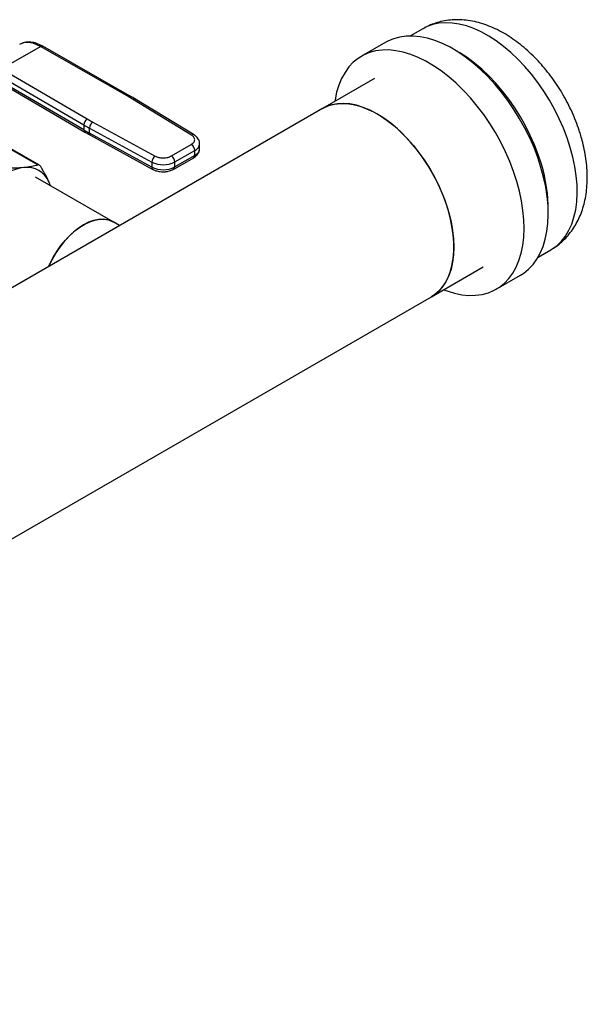
# Model space of a CAD drawing. Extents: x 0.4 to 10.6, y 0.4 to 8.1.
# Drawn here: x 4.1 to 4.6, y 5 to 5.8 of the extents above; entities that cross this region are included whole.
import ezdxf

# ---------------------------------------------------------------- set-up
doc = ezdxf.new("R2010")
doc.units = 0
doc.linetypes.add('SLD-SOLID', pattern=[0])
doc.layers.get('0').update_dxf_attribs({"linetype": 'CONTINUOUS'})

msp = doc.modelspace()

# ---------------------------------------------------------------- linework, layer by layer
at = {"color": 7, "linetype": 'SLD-SOLID'}
for p, q in [((4.46999, 5.82372), (4.45984, 5.81786)), ((4.13106, 5.79128), (4.16246, 5.8094)), ((4.14574, 5.81123), (4.14767, 5.8121)), ((4.14847, 5.8124), (4.14794, 5.81218)), ((4.16246, 5.8094), (4.15647, 5.81197)), ((4.16445, 5.80959), (4.15821, 5.81225)), ((4.23209, 5.76955), (4.16246, 5.8094)), ((4.23405, 5.76975), (4.16441, 5.80961)), ((4.44006, 5.81279), (4.42061, 5.80156)), ((4.12827, 5.78646), (4.1973, 5.74627)), ((4.13106, 5.79128), (4.2001, 5.75108)), ((4.1973, 5.74225), (4.12884, 5.78211)), ((4.12965, 5.78031), (4.19812, 5.74045)), ((4.43099, 5.78359), (4.38923, 5.75948)), ((4.23636, 5.76703), (4.23209, 5.76955)), ((4.28387, 5.73806), (4.23636, 5.76703)), ((4.28592, 5.73821), (4.23841, 5.76717)), ((4.38923, 5.75948), (4.10698, 5.59655)), ((4.1973, 5.74627), (4.1973, 5.74225)), ((4.2001, 5.75108), (4.20447, 5.74861)), ((4.20447, 5.74861), (4.25464, 5.72119)), ((4.19816, 5.74047), (4.2026, 5.73794)), ((4.20176, 5.74375), (4.25194, 5.71633)), ((4.20176, 5.73973), (4.20176, 5.74375)), ((4.25194, 5.71231), (4.20176, 5.73973)), ((4.20258, 5.73793), (4.25276, 5.7105)), ((4.26768, 5.7213), (4.28369, 5.73053)), ((4.29036, 5.72712), (4.29036, 5.73114)), ((4.13708, 5.72751), (4.16042, 5.71404)), ((4.16163, 5.71386), (4.13843, 5.72725)), ((4.27047, 5.71647), (4.28647, 5.72571)), ((4.28647, 5.72169), (4.28647, 5.72571)), ((4.25194, 5.71633), (4.25194, 5.71231)), ((4.26965, 5.71065), (4.28566, 5.71989)), ((4.28647, 5.72169), (4.27047, 5.71246)), ((4.27047, 5.71246), (4.27047, 5.71647)), ((4.22088, 5.66819), (4.15834, 5.70429)), ((4.17056, 5.69723), (4.16945, 5.7001)), ((4.17062, 5.6972), (4.16945, 5.7001)), ((4.22598, 5.66524), (4.22088, 5.66819)), ((4.56258, 5.63988), (4.57273, 5.64574)), ((4.47672, 5.60793), (4.51848, 5.63203)), ((4.52885, 5.61406), (4.5483, 5.62529)), ((3.25181, 4.9008), (4.47672, 5.60793))]:
    msp.add_line(p, q, dxfattribs=at)
at = {"color": 8, "linetype": 'SLD-SOLID'}
msp.add_line((4.14767, 5.8121), (4.14848, 5.81234), dxfattribs=at)
at = {"color": 8, "linetype": 'SLD-SOLID', "flags": 128}
for points in [[(4.58847, 5.72812), (4.58595, 5.73587), (4.58298, 5.74361), (4.57959, 5.75129), (4.5758, 5.75886), (4.57164, 5.76626), (4.56714, 5.77345), (4.56232, 5.78037), (4.55723, 5.78699), (4.55189, 5.79324), (4.54634, 5.79909), (4.54062, 5.80451), (4.53477, 5.80945), (4.52883, 5.81387), (4.52283, 5.81776), (4.51683, 5.82108), (4.51086, 5.82381), (4.50496, 5.82593), (4.49917, 5.82743), (4.49353, 5.8283), (4.48808, 5.82852), (4.48286, 5.82811), (4.47791, 5.82705), (4.47325, 5.82537), (4.46999, 5.82372)], [(4.56518, 5.71468), (4.56265, 5.72243), (4.55969, 5.73017), (4.5563, 5.73785), (4.55251, 5.74542), (4.54835, 5.75282), (4.54385, 5.76001), (4.53903, 5.76693), (4.53394, 5.77354), (4.5286, 5.77979), (4.52305, 5.78565), (4.51733, 5.79106), (4.51148, 5.796), (4.50553, 5.80043), (4.49954, 5.80431), (4.49616, 5.80625)], [(4.57273, 5.64574), (4.57381, 5.64639), (4.57778, 5.6493), (4.58137, 5.65278), (4.58455, 5.65683), (4.58729, 5.66142), (4.58959, 5.6665), (4.59142, 5.67205), (4.59277, 5.67802), (4.59363, 5.68439), (4.594, 5.69109), (4.59387, 5.6981), (4.59325, 5.70536), (4.59214, 5.71281), (4.59054, 5.72042), (4.58847, 5.72812)]]:
    msp.add_lwpolyline(points, dxfattribs=at)
at = {"color": 7, "linetype": 'SLD-SOLID', "flags": 128}
for points in [[(4.56489, 5.71208), (4.5623, 5.72003), (4.55927, 5.72798), (4.55581, 5.73587), (4.55196, 5.74365), (4.54773, 5.75127), (4.54316, 5.75868), (4.53827, 5.76584), (4.53309, 5.77269), (4.52766, 5.77919), (4.52201, 5.78531), (4.51619, 5.79099), (4.51021, 5.79621), (4.50414, 5.80093), (4.498, 5.80511), (4.49184, 5.80874), (4.48569, 5.81178), (4.47959, 5.81423), (4.4736, 5.81605), (4.46773, 5.81725), (4.46204, 5.81781), (4.45655, 5.81773), (4.45131, 5.81701), (4.44634, 5.81566), (4.44169, 5.81367), (4.44006, 5.81279)], [(4.54544, 5.70085), (4.54285, 5.70881), (4.53982, 5.71675), (4.53637, 5.72464), (4.53252, 5.73243), (4.52829, 5.74005), (4.52372, 5.74746), (4.51882, 5.75461), (4.51365, 5.76147), (4.50822, 5.76797), (4.50257, 5.77408), (4.49674, 5.77977), (4.49077, 5.78498), (4.48469, 5.7897), (4.47856, 5.79389), (4.47239, 5.79751), (4.46624, 5.80056), (4.46015, 5.803), (4.45415, 5.80483), (4.44828, 5.80603), (4.44259, 5.80659), (4.4371, 5.80651), (4.43186, 5.80579), (4.4269, 5.80443), (4.42225, 5.80245), (4.41793, 5.79985), (4.41399, 5.79666), (4.41044, 5.79289), (4.4073, 5.78857), (4.40461, 5.78373), (4.40237, 5.77839), (4.40059, 5.77259), (4.3993, 5.76638), (4.39912, 5.76519)], [(4.43298, 5.75515), (4.42743, 5.75807), (4.42193, 5.76038), (4.41652, 5.76208), (4.41124, 5.76315), (4.40613, 5.76357), (4.40124, 5.76336), (4.39661, 5.7625), (4.39227, 5.76101), (4.38923, 5.75948)], [(4.38923, 5.75948), (4.39022, 5.76003), (4.3944, 5.76183), (4.39889, 5.76301), (4.40366, 5.76355), (4.40866, 5.76344), (4.41386, 5.76269), (4.41921, 5.76131), (4.42467, 5.7593), (4.4302, 5.75668), (4.43575, 5.75348), (4.44128, 5.74971), (4.44674, 5.74541), (4.45209, 5.74062), (4.45729, 5.73536), (4.46229, 5.7297), (4.46706, 5.72366), (4.47155, 5.7173), (4.47573, 5.71066), (4.47957, 5.70381), (4.48303, 5.6968), (4.48609, 5.68969), (4.48872, 5.68252), (4.4909, 5.67537), (4.49262, 5.66828), (4.49385, 5.66132), (4.4946, 5.65454), (4.49485, 5.64799), (4.4946, 5.64173), (4.49385, 5.6358), (4.49262, 5.63027), (4.4909, 5.62516), (4.48872, 5.62052), (4.48609, 5.6164), (4.48303, 5.61281), (4.47957, 5.6098), (4.47672, 5.60793)], [(4.47672, 5.60793), (4.4777, 5.60851), (4.48135, 5.61123), (4.48461, 5.61454), (4.48746, 5.6184), (4.48987, 5.62278), (4.49182, 5.62766), (4.4933, 5.63298), (4.49429, 5.63872), (4.49478, 5.64482), (4.49478, 5.65123), (4.49429, 5.6579), (4.4933, 5.66478), (4.49182, 5.67181), (4.48987, 5.67894), (4.48746, 5.68611), (4.48461, 5.69326), (4.48135, 5.70033), (4.4777, 5.70726), (4.47368, 5.71401), (4.46934, 5.72051), (4.46471, 5.72672), (4.45982, 5.73258), (4.45472, 5.73805), (4.44944, 5.74308), (4.44402, 5.74763), (4.43852, 5.75166), (4.43298, 5.75515)], [(4.5483, 5.62529), (4.55098, 5.627), (4.55492, 5.63019), (4.55847, 5.63396), (4.56161, 5.63828), (4.5643, 5.64312), (4.56655, 5.64846), (4.56832, 5.65425), (4.56961, 5.66047), (4.57041, 5.66706), (4.57072, 5.674), (4.57053, 5.68122), (4.56985, 5.68869), (4.56867, 5.69635), (4.56702, 5.70417), (4.56489, 5.71208)], [(4.48661, 5.61363), (4.48932, 5.61262), (4.49532, 5.61079), (4.50118, 5.6096), (4.50688, 5.60904), (4.51236, 5.60912), (4.5176, 5.60984), (4.52257, 5.61119), (4.52722, 5.61317), (4.53153, 5.61577), (4.53548, 5.61896), (4.53903, 5.62273), (4.54216, 5.62705), (4.54486, 5.6319), (4.5471, 5.63723), (4.54887, 5.64303), (4.55016, 5.64924), (4.55097, 5.65584), (4.55127, 5.66277), (4.55109, 5.66999), (4.5504, 5.67746), (4.54923, 5.68513), (4.54757, 5.69294), (4.54544, 5.70085)], [(4.22088, 5.66819), (4.2194, 5.66894), (4.21621, 5.66998), (4.21273, 5.6704), (4.20903, 5.67019), (4.20516, 5.66935), (4.20116, 5.66789), (4.19711, 5.66583), (4.19306, 5.66321), (4.18907, 5.66006), (4.18519, 5.65643), (4.18149, 5.65237), (4.17802, 5.64794), (4.17482, 5.6432), (4.17195, 5.63823), (4.16945, 5.63309), (4.16916, 5.63244)], [(4.16916, 5.63244), (4.17008, 5.63448), (4.17268, 5.63958), (4.17565, 5.6445), (4.17892, 5.64916), (4.18246, 5.65349), (4.18621, 5.65745), (4.19013, 5.66095), (4.19414, 5.66397), (4.1982, 5.66644), (4.20224, 5.66834), (4.20621, 5.66964), (4.21004, 5.67031), (4.21369, 5.67035), (4.21709, 5.66977), (4.22021, 5.66855), (4.22088, 5.66819)]]:
    msp.add_lwpolyline(points, dxfattribs=at)
at = {"color": 8, "linetype": 'SLD-SOLID'}
for centre, radius, start, end in [((4.23325, 5.76794), 0.00198, 67.10239, 125.77301), ((4.23751, 5.76543), 0.00197, 62.61435, 125.56877), ((4.19923, 5.74203), 0.00194, 173.68713, 235.87344), ((4.20366, 5.73951), 0.00191, 173.22006, 235.58672), ((4.28501, 5.73646), 0.00197, 63.27162, 125.50558), ((4.28399, 5.7316), 0.00639, 292.86367, 355.68534), ((4.28382, 5.7277), 0.00657, 293.7939, 354.88596), ((4.28454, 5.72148), 0.00194, 305.01333, 6.29885), ((4.4495, 5.6785), 0.12121, 359.35515, 17.36445), ((4.25383, 5.71208), 0.00191, 173.16757, 236.11319), ((4.26854, 5.71224), 0.00194, 304.49445, 6.34614)]:
    msp.add_arc(centre, radius, start, end, dxfattribs=at)
at = {"color": 7, "linetype": 'SLD-SOLID'}
for centre, radius, start, end in [((4.20332, 5.74599), 0.00603, 122.35203, 177.36311), ((4.29229, 5.90944), 0.1888, 239.79446, 241.3487), ((4.20796, 5.74349), 0.0062, 124.23139, 177.59197), ((4.29229, 5.90542), 0.18881, 239.79449, 241.34869), ((4.28043, 5.72544), 0.00605, 2.60548, 57.39452), ((4.25813, 5.71607), 0.0062, 124.23139, 177.59197), ((4.26106, 5.73469), 0.0205, 243.58679, 297.31867), ((4.26442, 5.7162), 0.00605, 2.60548, 57.39452), ((4.15349, 5.67554), 0.03667, 97.09494, 121.23903), ((4.15153, 5.69271), 0.01939, 22.39228, 97.59694), ((4.26106, 5.73067), 0.0205, 243.58679, 297.31867)]:
    msp.add_arc(centre, radius, start, end, dxfattribs=at)
for points, knots in [([(4.59689, 5.73775), (4.59647, 5.73911), (4.59529, 5.74295), (4.593, 5.74924), (4.58992, 5.75656), (4.58644, 5.76374), (4.58259, 5.77075), (4.57839, 5.77756), (4.57387, 5.78413), (4.56903, 5.79042), (4.5639, 5.79641), (4.5585, 5.80205), (4.55283, 5.80732), (4.54693, 5.81217), (4.54081, 5.81657), (4.53449, 5.82047), (4.528, 5.82383), (4.5214, 5.82659), (4.51474, 5.82871), (4.5081, 5.83015), (4.50155, 5.83091), (4.49515, 5.83099), (4.48896, 5.8304), (4.48301, 5.82919), (4.47739, 5.82734), (4.47305, 5.82549), (4.47072, 5.82407), (4.47005, 5.82366)], [0, 0, 0, 0, 0.0232, 0.065621, 0.107907, 0.150105, 0.192261, 0.234422, 0.276631, 0.318932, 0.361377, 0.404016, 0.446892, 0.490036, 0.533453, 0.577109, 0.620888, 0.66455, 0.707817, 0.750386, 0.792006, 0.832539, 0.871976, 0.910411, 0.948007, 0.984961, 1, 1, 1, 1]), ([(4.15647, 5.81197), (4.15486, 5.81232), (4.15163, 5.81302), (4.14899, 5.8124), (4.14767, 5.8121)], [0, 0, 0, 0, 0.5016439, 1, 1, 1, 1]), ([(4.15821, 5.81225), (4.15664, 5.81259), (4.15303, 5.81339), (4.15007, 5.81275), (4.14841, 5.81238)], [0, 0, 0, 0, 0.435434, 1, 1, 1, 1]), ([(4.23839, 5.76716), (4.23807, 5.76737), (4.23668, 5.76826), (4.23516, 5.76909), (4.234, 5.76972)], [0, 0, 0, 0, 0.229788, 1, 1, 1, 1]), ([(4.28369, 5.73053), (4.28442, 5.73106), (4.28555, 5.73186), (4.28627, 5.73319), (4.28649, 5.73428), (4.28632, 5.73536), (4.28566, 5.73671), (4.28457, 5.73753), (4.28387, 5.73806)], [0, 0, 0, 0, 0.239831, 0.368601, 0.5, 0.631399, 0.760169, 1, 1, 1, 1]), ([(4.29031, 5.73112), (4.2903, 5.73163), (4.29028, 5.73282), (4.28957, 5.7346), (4.28836, 5.7363), (4.28708, 5.7375), (4.28615, 5.73802), (4.28588, 5.73818)], [0, 0, 0, 0, 0.176551, 0.409756, 0.651509, 0.898036, 1, 1, 1, 1]), ([(4.57271, 5.64575), (4.57425, 5.64669), (4.57741, 5.64863), (4.58176, 5.65219), (4.58581, 5.65623), (4.58943, 5.66071), (4.59264, 5.6656), (4.5954, 5.67088), (4.59772, 5.67654), (4.59957, 5.68257), (4.60094, 5.68896), (4.60181, 5.69567), (4.60217, 5.70266), (4.602, 5.70987), (4.60133, 5.71724), (4.60015, 5.7247), (4.59865, 5.73156), (4.59741, 5.73591), (4.59689, 5.73775)], [0, 0, 0, 0, 0.0553084, 0.1136115, 0.1719493, 0.2306799, 0.2901501, 0.3506798, 0.4125366, 0.4758987, 0.5408126, 0.6071649, 0.6746894, 0.7430232, 0.8117918, 0.8806368, 0.9493476, 1, 1, 1, 1]), ([(4.28563, 5.71992), (4.28588, 5.72005), (4.2867, 5.7205), (4.28789, 5.7215), (4.28914, 5.72294), (4.28999, 5.72466), (4.2904, 5.7261), (4.29032, 5.72692), (4.29031, 5.7271)], [0, 0, 0, 0, 0.088528, 0.296376, 0.508208, 0.722208, 0.940894, 1, 1, 1, 1]), ([(4.25464, 5.72119), (4.25557, 5.72078), (4.25699, 5.72016), (4.25932, 5.71978), (4.2612, 5.71968), (4.26308, 5.71981), (4.26539, 5.72022), (4.26678, 5.72087), (4.26768, 5.7213)], [0, 0, 0, 0, 0.2398314, 0.3686011, 0.5, 0.6313989, 0.7601686, 1, 1, 1, 1]), ([(4.14896, 5.71193), (4.14674, 5.71176), (4.14228, 5.7114), (4.13719, 5.71146), (4.13463, 5.71148)], [0, 0, 0, 0, 0.497446, 1, 1, 1, 1]), ([(4.16042, 5.71404), (4.1587, 5.71359), (4.15527, 5.71269), (4.15107, 5.71218), (4.14896, 5.71193)], [0, 0, 0, 0, 0.4976524, 1, 1, 1, 1]), ([(4.16268, 5.71273), (4.16242, 5.71309), (4.1619, 5.7138), (4.16108, 5.71415), (4.1606, 5.71407), (4.16042, 5.71404)], [0, 0, 0, 0, 0.384129, 0.768606, 1, 1, 1, 1]), ([(4.16945, 5.7001), (4.16849, 5.70211), (4.16657, 5.70615), (4.16398, 5.71053), (4.16268, 5.71273)], [0, 0, 0, 0, 0.497446, 1, 1, 1, 1]), ([(4.25278, 5.71053), (4.25295, 5.71043), (4.2537, 5.70996), (4.25508, 5.70946), (4.25683, 5.70898), (4.25877, 5.70863), (4.2602, 5.70858), (4.26107, 5.70854)], [0, 0, 0, 0, 0.0739742, 0.3301896, 0.5204826, 0.7092359, 1, 1, 1, 1]), ([(4.26107, 5.70854), (4.26208, 5.70859), (4.26347, 5.70864), (4.26544, 5.70901), (4.26702, 5.70945), (4.26851, 5.71001), (4.26932, 5.7105), (4.26963, 5.71068)], [0, 0, 0, 0, 0.323822, 0.45056, 0.659679, 0.87308, 1, 1, 1, 1])]:
    msp.add_open_spline(points, degree=3, knots=knots, dxfattribs=at)
at = {"color": 8, "linetype": 'SLD-SOLID'}
for points, knots in [([(4.15647, 5.81197), (4.15683, 5.81212), (4.15738, 5.81235), (4.15797, 5.81233), (4.15817, 5.81225), (4.15821, 5.81224)], [0, 0, 0, 0, 0.610676, 0.938575, 1, 1, 1, 1]), ([(4.16246, 5.8094), (4.16281, 5.80956), (4.16334, 5.80981), (4.16399, 5.80979), (4.16427, 5.80967), (4.16441, 5.80961)], [0, 0, 0, 0, 0.4802736, 0.7388133, 1, 1, 1, 1])]:
    msp.add_open_spline(points, degree=3, knots=knots, dxfattribs=at)

doc.saveas('drawing.dxf')
